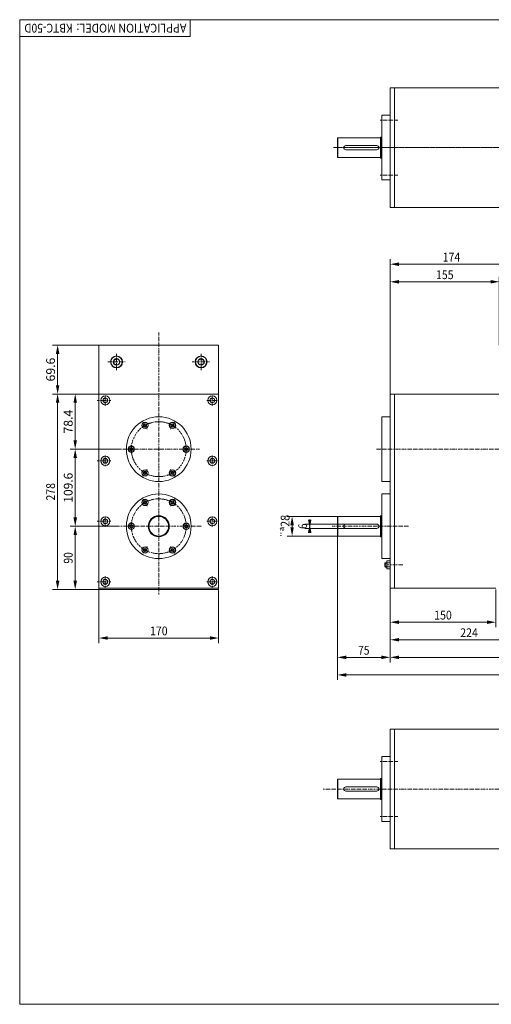
# Model space of a CAD drawing. Units: millimetres. Extents: x 2670 to 4670, y -1460 to -60.
# Drawn here: x 2670 to 3340, y -1460 to -60 of the extents above; entities that cross this region are included whole.
import ezdxf
from ezdxf.enums import TextEntityAlignment as Align

# ---------------------------------------------------------------- set-up
doc = ezdxf.new("R2010")
doc.units = ezdxf.units.MM
doc.linetypes.add('AUSGEZOGEN', pattern=[0])
doc.linetypes.add('MegaCAD_LTYPE4', pattern=[4, 2.25, -0.75, 0.25, -0.75])
for name, color, linetype in [('BLUE', 7, 'Continuous'), ('DOORS', 7, 'Continuous'), ('ELECTRICS', 7, 'Continuous'), ('Layer21', 7, 'Continuous'), ('Layer31', 7, 'Continuous'), ('Layer41', 7, 'Continuous'), ('Layer51', 7, 'Continuous'), ('WALL', 7, 'Continuous')]:
    doc.layers.add(name, color=color, linetype=linetype)
doc.styles.add('µ¸¿òÃ¼', font='GULIM.TTC')
doc.dimstyles.new('ISO-25', dxfattribs={"dimtxt": 2.5, "dimasz": 2.5, "dimexe": 1.25, "dimexo": 0.625, "dimtad": 1, "dimtxsty": 'Standard', "dimcen": 2.5, "dimadec": 0, "dimazin": 0, "dimtfac": 1, "dimtmove": 0, "dimatfit": 3, "dimfxl": 0, "dimarcsym": 0})

# ---------------------------------------------------------------- blocks, each defined once
blk = doc.blocks.new('*D3')
at = {"layer": 'Layer51', "linetype": 'AUSGEZOGEN', "lineweight": 0}
for points in [[(3196.4, -941.9), (3208.9, -944.4), (3208.9, -939.4)], [(3420.4, -941.9), (3407.9, -939.4), (3407.9, -944.4)]]:
    blk.add_hatch(color=96, dxfattribs=at).paths.add_polyline_path(points, flags=0)
at = {"layer": 'Layer51', "color": 96, "linetype": 'AUSGEZOGEN', "lineweight": 0}
for p, q in [((3196.4, -868.5), (3196.4, -949)), ((3420.4, -870.5), (3420.4, -949)), ((3407.9, -941.9), (3208.9, -941.9))]:
    blk.add_line(p, q, dxfattribs=at)
at = {"layer": 'Layer51', "color": 96, "linetype": 'AUSGEZOGEN', "lineweight": 0, "style": 'µ¸¿òÃ¼', "width": 0.987654}
blk.add_text('224', height=12.5, dxfattribs=at).set_placement((3295.9, -938.1), (3320.9, -938.1), align=Align.FIT)
blk = doc.blocks.new('*D5')
at = {"layer": 'Layer51', "linetype": 'AUSGEZOGEN', "lineweight": 0}
for points in [[(3196.4, -916.9), (3208.9, -919.4), (3208.9, -914.4)], [(3346.4, -916.9), (3333.9, -914.4), (3333.9, -919.4)]]:
    blk.add_hatch(color=96, dxfattribs=at).paths.add_polyline_path(points, flags=0)
at = {"layer": 'Layer51', "color": 96, "linetype": 'AUSGEZOGEN', "lineweight": 0}
for p, q in [((3196.4, -868.5), (3196.4, -924)), ((3346.4, -870.5), (3346.4, -924)), ((3333.9, -916.9), (3208.9, -916.9))]:
    blk.add_line(p, q, dxfattribs=at)
at = {"layer": 'Layer51', "color": 96, "linetype": 'AUSGEZOGEN', "lineweight": 0, "style": 'µ¸¿òÃ¼', "width": 1.008573}
blk.add_text('150', height=12.5, dxfattribs=at).set_placement((3258.9, -913.1), (3283.9, -913.1), align=Align.FIT)
blk = doc.blocks.new('*D6')
at = {"layer": 'Layer51', "linetype": 'AUSGEZOGEN', "lineweight": 0}
for points in [[(3196.4, -966.9), (3208.9, -969.4), (3208.9, -964.4)], [(4013.4, -966.9), (4000.9, -964.4), (4000.9, -969.4)]]:
    blk.add_hatch(color=96, dxfattribs=at).paths.add_polyline_path(points, flags=0)
at = {"layer": 'Layer51', "color": 96, "linetype": 'AUSGEZOGEN', "lineweight": 0}
for p, q in [((3196.4, -868.5), (3196.4, -974)), ((4013.4, -870.9), (4013.4, -974)), ((3208.9, -966.9), (4000.9, -966.9))]:
    blk.add_line(p, q, dxfattribs=at)
at = {"layer": 'Layer51', "color": 96, "linetype": 'AUSGEZOGEN', "lineweight": 0, "style": 'µ¸¿òÃ¼', "width": 1.006543}
blk.add_text('817', height=12.5, dxfattribs=at).set_placement((3592.4, -963.1), (3617.4, -963.1), align=Align.FIT)
blk = doc.blocks.new('*D8')
at = {"layer": 'Layer51', "linetype": 'AUSGEZOGEN', "lineweight": 0}
for points in [[(3121.4, -966.9), (3133.9, -969.4), (3133.9, -964.4)], [(3196.4, -966.9), (3183.9, -964.4), (3183.9, -969.4)]]:
    blk.add_hatch(color=96, dxfattribs=at).paths.add_polyline_path(points, flags=0)
at = {"layer": 'Layer51', "color": 96, "linetype": 'AUSGEZOGEN', "lineweight": 0}
for p, q in [((3121.4, -793.9), (3121.4, -974)), ((3196.4, -868.5), (3196.4, -974)), ((3183.9, -966.9), (3133.9, -966.9))]:
    blk.add_line(p, q, dxfattribs=at)
at = {"layer": 'Layer51', "color": 96, "linetype": 'AUSGEZOGEN', "lineweight": 0, "style": 'µ¸¿òÃ¼', "width": 0.993125}
blk.add_text('75', height=12.5, dxfattribs=at).set_placement((3150.8, -963.1), (3167, -963.1), align=Align.FIT)
blk = doc.blocks.new('*D9')
at = {"layer": 'Layer51', "linetype": 'AUSGEZOGEN', "lineweight": 0}
for points in [[(3121.4, -991.9), (3133.9, -994.4), (3133.9, -989.4)], [(4093.4, -991.9), (4080.9, -989.4), (4080.9, -994.4)]]:
    blk.add_hatch(color=96, dxfattribs=at).paths.add_polyline_path(points, flags=0)
at = {"layer": 'Layer51', "color": 96, "linetype": 'AUSGEZOGEN', "lineweight": 0}
for p, q in [((3121.4, -793.9), (3121.4, -999)), ((4093.4, -815.4), (4093.4, -999)), ((3133.9, -991.9), (4080.9, -991.9))]:
    blk.add_line(p, q, dxfattribs=at)
at = {"layer": 'Layer51', "color": 96, "linetype": 'AUSGEZOGEN', "lineweight": 0, "style": 'µ¸¿òÃ¼', "width": 1.004016}
blk.add_text('972', height=12.5, dxfattribs=at).set_placement((3594.9, -988.1), (3619.9, -988.1), align=Align.FIT)
blk = doc.blocks.new('*D24')
at = {"layer": 'Layer51', "linetype": 'AUSGEZOGEN', "lineweight": 0}
for points in [[(3082.1, -783.5), (3084.6, -771), (3079.6, -771)], [(3082.1, -777.5), (3079.6, -790), (3084.6, -790)]]:
    blk.add_hatch(color=96, dxfattribs=at).paths.add_polyline_path(points, flags=0)
at = {"layer": 'Layer51', "color": 96, "linetype": 'AUSGEZOGEN', "lineweight": 0}
for p, q in [((3133.4, -777.5), (3075, -777.5)), ((3133.4, -783.5), (3075, -783.5)), ((3082.1, -790), (3082.1, -771))]:
    blk.add_line(p, q, dxfattribs=at)
at = {"layer": 'Layer51', "color": 96, "linetype": 'AUSGEZOGEN', "lineweight": 0, "style": 'µ¸¿òÃ¼', "width": 0.944882}
blk.add_text('6', height=12.5, rotation=90, dxfattribs=at).set_placement((3078.4, -784.2), (3078.4, -776.7), align=Align.FIT)
blk = doc.blocks.new('*D25')
at = {"layer": 'Layer51', "linetype": 'AUSGEZOGEN', "lineweight": 0}
for points in [[(3057.1, -766.5), (3054.6, -779), (3059.6, -779)], [(3057.1, -794.5), (3059.6, -782), (3054.6, -782)]]:
    blk.add_hatch(color=96, dxfattribs=at).paths.add_polyline_path(points, flags=0)
at = {"layer": 'Layer51', "color": 96, "linetype": 'AUSGEZOGEN', "lineweight": 0}
for p, q in [((3122, -766.5), (3050, -766.5)), ((3057.1, -779), (3057.1, -782)), ((3122, -794.5), (3050, -794.5))]:
    blk.add_line(p, q, dxfattribs=at)
at = {"layer": 'Layer51', "color": 96, "linetype": 'AUSGEZOGEN', "lineweight": 0, "style": 'µ¸¿òÃ¼'}
blk.add_text('¨ª28', height=12.5, rotation=90, dxfattribs=at).set_placement((3053.4, -796.8), (3053.4, -764.2), align=Align.FIT)
blk = doc.blocks.new('*D26')
at = {"layer": 'Layer51', "linetype": 'AUSGEZOGEN', "lineweight": 0}
for points in [[(2749.1, -780.5), (2746.6, -793), (2751.6, -793)], [(2749.1, -870.5), (2751.6, -858), (2746.6, -858)]]:
    blk.add_hatch(color=96, dxfattribs=at).paths.add_polyline_path(points, flags=0)
at = {"layer": 'Layer51', "color": 96, "linetype": 'AUSGEZOGEN', "lineweight": 0}
for p, q in [((2809.7, -780.5), (2742, -780.5)), ((2749.1, -858), (2749.1, -793)), ((2782.8, -870.5), (2742, -870.5))]:
    blk.add_line(p, q, dxfattribs=at)
at = {"layer": 'Layer51', "color": 96, "linetype": 'AUSGEZOGEN', "lineweight": 0, "style": 'µ¸¿òÃ¼', "width": 0.999231}
blk.add_text('90', height=12.5, rotation=90, dxfattribs=at).set_placement((2745.4, -833.6), (2745.4, -817.4), align=Align.FIT)
blk = doc.blocks.new('*D27')
at = {"layer": 'Layer51', "linetype": 'AUSGEZOGEN', "lineweight": 0}
for points in [[(2749.1, -670.9), (2746.6, -683.4), (2751.6, -683.4)], [(2749.1, -780.5), (2751.6, -768), (2746.6, -768)]]:
    blk.add_hatch(color=96, dxfattribs=at).paths.add_polyline_path(points, flags=0)
at = {"layer": 'Layer51', "color": 96, "linetype": 'AUSGEZOGEN', "lineweight": 0}
for p, q in [((2812.7, -670.9), (2742, -670.9)), ((2749.1, -768), (2749.1, -683.4)), ((2809.7, -780.5), (2742, -780.5))]:
    blk.add_line(p, q, dxfattribs=at)
at = {"layer": 'Layer51', "color": 96, "linetype": 'AUSGEZOGEN', "lineweight": 0, "style": 'µ¸¿òÃ¼', "width": 1.011002}
blk.add_text('109.6', height=12.5, rotation=90, dxfattribs=at).set_placement((2745.4, -746.9), (2745.4, -704.4), align=Align.FIT)
blk = doc.blocks.new('*D28')
at = {"layer": 'Layer51', "linetype": 'AUSGEZOGEN', "lineweight": 0}
for points in [[(2749.1, -592.5), (2746.6, -605), (2751.6, -605)], [(2749.1, -670.9), (2751.6, -658.4), (2746.6, -658.4)]]:
    blk.add_hatch(color=96, dxfattribs=at).paths.add_polyline_path(points, flags=0)
at = {"layer": 'Layer51', "color": 96, "linetype": 'AUSGEZOGEN', "lineweight": 0}
for p, q in [((2782.8, -592.5), (2742, -592.5)), ((2749.1, -658.4), (2749.1, -605)), ((2812.7, -670.9), (2742, -670.9))]:
    blk.add_line(p, q, dxfattribs=at)
at = {"layer": 'Layer51', "color": 96, "linetype": 'AUSGEZOGEN', "lineweight": 0, "style": 'µ¸¿òÃ¼', "width": 0.997414}
blk.add_text('78.4', height=12.5, rotation=90, dxfattribs=at).set_placement((2745.4, -648.6), (2745.4, -614.8), align=Align.FIT)
blk = doc.blocks.new('*D29')
at = {"layer": 'Layer51', "linetype": 'AUSGEZOGEN', "lineweight": 0}
for points in [[(2724.1, -592.5), (2721.6, -605), (2726.6, -605)], [(2724.1, -870.5), (2726.6, -858), (2721.6, -858)]]:
    blk.add_hatch(color=96, dxfattribs=at).paths.add_polyline_path(points, flags=0)
at = {"layer": 'Layer51', "color": 96, "linetype": 'AUSGEZOGEN', "lineweight": 0}
for p, q in [((2782.8, -592.5), (2717, -592.5)), ((2724.1, -605), (2724.1, -858)), ((2782.8, -870.5), (2717, -870.5))]:
    blk.add_line(p, q, dxfattribs=at)
at = {"layer": 'Layer51', "color": 96, "linetype": 'AUSGEZOGEN', "lineweight": 0, "style": 'µ¸¿òÃ¼', "width": 1.001001}
blk.add_text('278', height=12.5, rotation=90, dxfattribs=at).set_placement((2720.4, -744), (2720.4, -719), align=Align.FIT)
blk = doc.blocks.new('*D30')
at = {"layer": 'Layer51', "linetype": 'AUSGEZOGEN', "lineweight": 0}
for points in [[(2782.8, -939.4), (2795.3, -941.9), (2795.3, -936.9)], [(2952.8, -939.4), (2940.3, -936.9), (2940.3, -941.9)]]:
    blk.add_hatch(color=96, dxfattribs=at).paths.add_polyline_path(points, flags=0)
at = {"layer": 'Layer51', "color": 96, "linetype": 'AUSGEZOGEN', "lineweight": 0}
for p, q in [((2782.8, -870.5), (2782.8, -946.5)), ((2952.8, -870.5), (2952.8, -946.5)), ((2940.3, -939.4), (2795.3, -939.4))]:
    blk.add_line(p, q, dxfattribs=at)
at = {"layer": 'Layer51', "color": 96, "linetype": 'AUSGEZOGEN', "lineweight": 0, "style": 'µ¸¿òÃ¼', "width": 1.008573}
blk.add_text('170', height=12.5, dxfattribs=at).set_placement((2855.3, -935.6), (2880.3, -935.6), align=Align.FIT)
blk = doc.blocks.new('*D45')
at = {"layer": 'Layer51', "linetype": 'AUSGEZOGEN', "lineweight": 0}
for points in [[(3196.4, -407.9), (3208.9, -410.4), (3208.9, -405.4)], [(3370.4, -407.9), (3357.9, -405.4), (3357.9, -410.4)]]:
    blk.add_hatch(color=96, dxfattribs=at).paths.add_polyline_path(points, flags=0)
at = {"layer": 'Layer51', "color": 96, "linetype": 'AUSGEZOGEN', "lineweight": 0}
for p, q in [((3196.4, -592.5), (3196.4, -400.7)), ((3370.4, -522.9), (3370.4, -400.7)), ((3357.9, -407.9), (3208.9, -407.9))]:
    blk.add_line(p, q, dxfattribs=at)
at = {"layer": 'Layer51', "color": 96, "linetype": 'AUSGEZOGEN', "lineweight": 0, "style": 'µ¸¿òÃ¼', "width": 0.987654}
blk.add_text('174', height=12.5, dxfattribs=at).set_placement((3270.9, -404.1), (3295.9, -404.1), align=Align.FIT)
blk = doc.blocks.new('*D47')
at = {"layer": 'Layer51', "linetype": 'AUSGEZOGEN', "lineweight": 0}
for points in [[(3196.4, -432.9), (3208.9, -435.4), (3208.9, -430.4)], [(3351.4, -432.9), (3338.9, -430.4), (3338.9, -435.4)]]:
    blk.add_hatch(color=96, dxfattribs=at).paths.add_polyline_path(points, flags=0)
at = {"layer": 'Layer51', "color": 96, "linetype": 'AUSGEZOGEN', "lineweight": 0}
for p, q in [((3196.4, -592.5), (3196.4, -425.7)), ((3338.9, -432.9), (3208.9, -432.9)), ((3351.4, -522.9), (3351.4, -425.7))]:
    blk.add_line(p, q, dxfattribs=at)
at = {"layer": 'Layer51', "color": 96, "linetype": 'AUSGEZOGEN', "lineweight": 0, "style": 'µ¸¿òÃ¼', "width": 1.00452}
blk.add_text('155', height=12.5, dxfattribs=at).set_placement((3261.4, -429.1), (3286.4, -429.1), align=Align.FIT)
blk = doc.blocks.new('*D55')
at = {"layer": 'Layer51', "linetype": 'AUSGEZOGEN', "lineweight": 0}
for points in [[(2724.1, -522.9), (2721.6, -535.4), (2726.6, -535.4)], [(2724.1, -592.5), (2726.6, -580), (2721.6, -580)]]:
    blk.add_hatch(color=96, dxfattribs=at).paths.add_polyline_path(points, flags=0)
at = {"layer": 'Layer51', "color": 96, "linetype": 'AUSGEZOGEN', "lineweight": 0}
for p, q in [((2782.8, -522.9), (2717, -522.9)), ((2724.1, -580), (2724.1, -535.4)), ((2782.8, -592.5), (2717, -592.5))]:
    blk.add_line(p, q, dxfattribs=at)
at = {"layer": 'Layer51', "color": 96, "linetype": 'AUSGEZOGEN', "lineweight": 0, "style": 'µ¸¿òÃ¼', "width": 1.007087}
blk.add_text('69.6', height=12.5, rotation=90, dxfattribs=at).set_placement((2720.4, -574.6), (2720.4, -540.8), align=Align.FIT)

msp = doc.modelspace()

# ---------------------------------------------------------------- linework, layer by layer
at = {"layer": 'BLUE', "color": 7, "linetype": 'AUSGEZOGEN', "lineweight": 0}
for p, q in [((3188.696, -833.089), (3191.422, -833.089)), ((3188.696, -837.889), (3191.422, -837.889))]:
    msp.add_line(p, q, dxfattribs=at)
at = {"layer": 'DOORS', "color": 7, "linetype": 'AUSGEZOGEN', "lineweight": 0}
for p, q in [((2670.276, -1460.228), (2670.276, -60.228)), ((2670.276, -60.228), (4670.276, -60.228)), ((2912.231, -84.228), (2912.231, -60.228)), ((2912.231, -84.228), (2670.276, -84.228)), ((3196.422, -327.154), (3196.422, -157.154)), ((3420.42, -157.154), (3196.422, -157.154)), ((3184.422, -242.154), (3184.422, -196.154)), ((3184.422, -196.154), (3196.422, -196.154)), ((3121.422, -228.754), (3122.022, -228.154)), ((3121.422, -255.554), (3121.422, -228.754)), ((3122.022, -228.154), (3182.422, -228.154)), ((3122.022, -228.154), (3122.022, -256.154)), ((3182.922, -227.154), (3184.422, -227.154)), ((3177.422, -239.154), (3133.422, -239.154)), ((3177.422, -245.154), (3133.422, -245.154)), ((3184.422, -288.154), (3184.422, -242.154)), ((3122.022, -256.154), (3121.422, -255.554)), ((3122.022, -256.154), (3182.422, -256.154)), ((3182.922, -257.154), (3184.422, -257.154)), ((3184.422, -288.154), (3196.422, -288.154)), ((3420.42, -327.154), (3196.422, -327.154)), ((2782.751, -870.489), (2782.751, -522.889)), ((2952.751, -870.489), (2952.751, -522.889)), ((2782.751, -592.489), (2952.751, -592.489)), ((2788.751, -599.757), (2791.751, -598.025)), ((2788.751, -603.221), (2788.751, -599.757)), ((2791.751, -598.025), (2794.751, -599.757)), ((2794.751, -599.757), (2794.751, -603.221)), ((2943.751, -598.025), (2940.751, -599.757)), ((2940.751, -599.757), (2940.751, -603.221)), ((2946.751, -599.757), (2943.751, -598.025)), ((2946.751, -603.221), (2946.751, -599.757)), ((3196.422, -780.489), (3196.422, -592.489)), ((3370.42, -592.489), (3196.422, -592.489)), ((3202.422, -868.489), (3202.422, -592.489)), ((2791.751, -604.953), (2788.751, -603.221)), ((2794.751, -603.221), (2791.751, -604.953)), ((2940.751, -603.221), (2943.751, -604.953)), ((2943.751, -604.953), (2946.751, -603.221)), ((3184.422, -670.889), (3184.422, -624.889)), ((3184.422, -624.889), (3196.422, -624.889)), ((3184.422, -716.889), (3184.422, -670.889)), ((2788.751, -685.757), (2791.751, -684.025)), ((2788.751, -689.221), (2788.751, -685.757)), ((2791.751, -684.025), (2794.751, -685.757)), ((2794.751, -685.757), (2794.751, -689.221)), ((2943.751, -684.025), (2940.751, -685.757)), ((2940.751, -685.757), (2940.751, -689.221)), ((2946.751, -685.757), (2943.751, -684.025)), ((2946.751, -689.221), (2946.751, -685.757)), ((2791.751, -690.953), (2788.751, -689.221)), ((2794.751, -689.221), (2791.751, -690.953)), ((2940.751, -689.221), (2943.751, -690.953)), ((2943.751, -690.953), (2946.751, -689.221)), ((3184.422, -716.889), (3196.422, -716.889)), ((3184.422, -826.489), (3184.422, -734.489)), ((3184.422, -734.489), (3196.422, -734.489)), ((3121.422, -767.089), (3122.022, -766.489)), ((3121.422, -793.889), (3121.422, -767.089)), ((3122.022, -766.489), (3182.422, -766.489)), ((3122.022, -766.489), (3122.022, -794.489)), ((3182.922, -765.489), (3184.422, -765.489)), ((2788.751, -771.757), (2791.751, -770.025)), ((2788.751, -775.221), (2788.751, -771.757)), ((2791.751, -776.953), (2788.751, -775.221)), ((2791.751, -770.025), (2794.751, -771.757)), ((2794.751, -775.221), (2791.751, -776.953)), ((2794.751, -771.757), (2794.751, -775.221)), ((2943.751, -770.025), (2940.751, -771.757)), ((2940.751, -771.757), (2940.751, -775.221)), ((2940.751, -775.221), (2943.751, -776.953)), ((2946.751, -771.757), (2943.751, -770.025)), ((2943.751, -776.953), (2946.751, -775.221)), ((2946.751, -775.221), (2946.751, -771.757)), ((3177.422, -777.489), (3133.422, -777.489)), ((3177.422, -783.489), (3133.422, -783.489)), ((3196.422, -868.489), (3196.422, -780.489)), ((3122.022, -794.489), (3121.422, -793.889)), ((3122.022, -794.489), (3182.422, -794.489)), ((3182.922, -795.489), (3184.422, -795.489)), ((3184.422, -826.489), (3196.422, -826.489)), ((2788.751, -857.757), (2791.751, -856.025)), ((2788.751, -861.221), (2788.751, -857.757)), ((2791.751, -862.953), (2788.751, -861.221)), ((2791.751, -856.025), (2794.751, -857.757)), ((2794.751, -861.221), (2791.751, -862.953)), ((2794.751, -857.757), (2794.751, -861.221)), ((2943.751, -856.025), (2940.751, -857.757)), ((2940.751, -857.757), (2940.751, -861.221)), ((2940.751, -861.221), (2943.751, -862.953)), ((2946.751, -857.757), (2943.751, -856.025)), ((2943.751, -862.953), (2946.751, -861.221)), ((2946.751, -861.221), (2946.751, -857.757)), ((2782.751, -868.489), (2952.751, -868.489)), ((2782.751, -870.489), (2952.751, -870.489)), ((3196.422, -868.489), (3346.42, -868.489)), ((3196.422, -1069.104), (3196.422, -1239.104)), ((3420.42, -1069.104), (3196.422, -1069.104)), ((3184.422, -1108.104), (3184.422, -1154.104)), ((3184.422, -1108.104), (3196.422, -1108.104)), ((3122.022, -1140.104), (3121.422, -1140.704)), ((3121.422, -1140.704), (3121.422, -1167.504)), ((3122.022, -1140.104), (3182.422, -1140.104)), ((3122.022, -1168.104), (3122.022, -1140.104)), ((3182.922, -1139.104), (3184.422, -1139.104)), ((3177.422, -1151.104), (3133.422, -1151.104)), ((3177.422, -1157.104), (3133.422, -1157.104)), ((3184.422, -1154.104), (3184.422, -1200.104)), ((3121.422, -1167.504), (3122.022, -1168.104)), ((3122.022, -1168.104), (3182.422, -1168.104)), ((3182.922, -1169.104), (3184.422, -1169.104)), ((3184.422, -1200.104), (3196.422, -1200.104)), ((3420.42, -1239.104), (3196.422, -1239.104)), ((2670.276, -1460.228), (4670.276, -1460.228))]:
    msp.add_line(p, q, dxfattribs=at)
for centre, radius in [((2791.751, -601.489), 6.5), ((2791.751, -601.489), 3.464), ((2943.751, -601.489), 6.5), ((2943.751, -601.489), 3.464), ((2791.751, -687.489), 6.5), ((2791.751, -687.489), 3.464), ((2943.751, -687.489), 6.5), ((2943.751, -687.489), 3.464), ((2791.751, -773.489), 6.5), ((2943.751, -773.489), 6.5), ((2791.751, -773.489), 3.464), ((2943.751, -773.489), 3.464), ((2791.751, -859.489), 6.5), ((2943.751, -859.489), 6.5), ((2791.751, -859.489), 3.464), ((2943.751, -859.489), 3.464)]:
    msp.add_circle(centre, radius, dxfattribs=at)
for centre, radius, start, end in [((3133.422, -242.154), 3, 89.999997, 180), ((3133.422, -242.154), 3, 180, 270.000003), ((3177.422, -242.154), 3, 270.000003, 89.999997), ((2867.751, -670.889), 46, 90, 270), ((2867.751, -670.889), 46, 270, 90), ((2867.751, -780.489), 46, 90, 270), ((2867.751, -780.489), 46, 270, 90), ((3133.422, -780.489), 3, 89.999997, 180), ((3133.422, -780.489), 3, 180, 270.000003), ((3177.422, -780.489), 3, 270.000003, 89.999997), ((3133.422, -1154.104), 3, 89.999997, 180), ((3133.422, -1154.104), 3, 180, 270.000003), ((3177.422, -1154.104), 3, 270.000003, 89.999997)]:
    msp.add_arc(centre, radius, start, end, dxfattribs=at)
at = {"layer": 'ELECTRICS', "color": 7, "linetype": 'AUSGEZOGEN', "lineweight": 0}
for p, q in [((3202.422, -327.154), (3202.422, -157.154)), ((3182.422, -227.654), (3182.922, -227.154)), ((3182.422, -227.654), (3182.422, -256.654)), ((3182.922, -227.154), (3182.922, -257.154)), ((3182.422, -256.654), (3182.922, -257.154)), ((2782.751, -522.889), (2952.751, -522.889)), ((3182.422, -765.989), (3182.922, -765.489)), ((3182.422, -765.989), (3182.422, -794.989)), ((3182.922, -765.489), (3182.922, -795.489)), ((3182.422, -794.989), (3182.922, -795.489)), ((3202.422, -1069.104), (3202.422, -1239.104)), ((3182.422, -1139.604), (3182.922, -1139.104)), ((3182.422, -1168.604), (3182.422, -1139.604)), ((3182.922, -1169.104), (3182.922, -1139.104)), ((3182.422, -1168.604), (3182.922, -1169.104))]:
    msp.add_line(p, q, dxfattribs=at)
at = {"layer": 'ELECTRICS', "color": 1, "linetype": 'MegaCAD_LTYPE4', "lineweight": 0}
for p, q in [((3181.949, -203.154), (3207.261, -203.154)), ((4043.717, -242.154), (3116.061, -242.154)), ((3420.42, -242.154), (3116.061, -242.154)), ((3181.949, -281.154), (3207.261, -281.154)), ((2867.751, -877.374), (2867.751, -505)), ((2807.751, -558.655), (2807.751, -534.729)), ((2927.751, -558.655), (2927.751, -534.729)), ((2795.401, -546.889), (2819.806, -546.889)), ((2915.401, -546.889), (2939.806, -546.889)), ((2799.551, -601.489), (2779.698, -601.489)), ((2791.751, -609.289), (2791.751, -592.689)), ((2935.951, -601.489), (2952.551, -601.489)), ((2943.751, -609.289), (2943.751, -592.689)), ((2853.447, -634.114), (2843.055, -640.114)), ((2851.251, -642.31), (2845.251, -631.918)), ((2892.447, -640.114), (2882.055, -634.114)), ((2884.251, -642.31), (2890.251, -631.918)), ((2812.698, -670.889), (2925.698, -670.889)), ((2834.751, -670.889), (2822.751, -670.889)), ((2828.751, -664.889), (2828.751, -676.889)), ((2900.751, -670.889), (2912.751, -670.889)), ((2906.751, -676.889), (2906.751, -664.889)), ((4031.217, -670.889), (3176.261, -670.889)), ((2791.751, -695.289), (2791.751, -679.689)), ((2943.751, -695.289), (2943.751, -679.689)), ((2799.551, -687.489), (2779.698, -687.489)), ((2851.251, -699.468), (2845.251, -709.86)), ((2884.251, -699.468), (2890.251, -709.86)), ((2935.951, -687.489), (2952.551, -687.489)), ((2843.055, -701.664), (2853.447, -707.664)), ((2882.055, -707.664), (2892.447, -701.664)), ((2851.251, -751.91), (2845.251, -741.518)), ((2884.251, -751.91), (2890.251, -741.518)), ((2853.447, -743.714), (2843.055, -749.714)), ((2892.447, -749.714), (2882.055, -743.714)), ((2791.751, -781.289), (2791.751, -765.689)), ((2943.751, -781.289), (2943.751, -765.689)), ((2799.551, -773.489), (2779.698, -773.489)), ((2809.698, -780.489), (2929.698, -780.489)), ((2834.751, -780.489), (2822.751, -780.489)), ((2828.751, -774.489), (2828.751, -786.489)), ((2906.751, -786.489), (2906.751, -774.489)), ((2935.951, -773.489), (2952.551, -773.489)), ((3222.42, -780.489), (3114.017, -780.489)), ((2843.055, -811.264), (2853.447, -817.264)), ((2851.251, -809.068), (2845.251, -819.46)), ((2882.055, -817.264), (2892.447, -811.264)), ((2884.251, -809.068), (2890.251, -819.46)), ((3188.196, -835.489), (3214.196, -835.489)), ((2791.751, -868.289), (2791.751, -851.689)), ((2943.751, -868.289), (2943.751, -851.689)), ((2799.551, -859.489), (2779.698, -859.489)), ((2935.951, -859.489), (2952.551, -859.489)), ((3181.949, -1115.104), (3207.261, -1115.104)), ((3101, -1154.104), (3865.957, -1154.104)), ((3181.949, -1193.104), (3207.261, -1193.104))]:
    msp.add_line(p, q, dxfattribs=at)
for centre, start, end in [((2867.751, -670.889), 83.385276, 276.614724), ((2867.751, -670.889), 263.385276, 96.614724), ((2867.751, -780.489), 83.385276, 276.614724), ((2867.751, -780.489), 263.385276, 96.614724)]:
    msp.add_arc(centre, 39, start, end, dxfattribs=at)
at = {"layer": 'Layer21', "color": 7, "linetype": 'AUSGEZOGEN', "lineweight": 0}
for radius in [15, 14]:
    msp.add_circle((2867.751, -780.489), radius, dxfattribs=at)
at = {"layer": 'Layer31', "color": 7, "linetype": 'AUSGEZOGEN', "lineweight": 0}
for centre in [(2848.251, -637.114), (2887.251, -637.114), (2828.751, -670.889), (2906.751, -670.889), (2848.251, -704.664), (2887.251, -704.664), (2848.251, -746.714), (2887.251, -746.714), (2828.751, -780.489), (2906.751, -780.489), (2848.251, -814.264), (2887.251, -814.264)]:
    msp.add_circle(centre, 4.5, dxfattribs=at)
at = {"layer": 'WALL', "color": 7, "linetype": 'AUSGEZOGEN', "lineweight": 0}
for p, q in [((2807.751, -542.27), (2803.751, -544.579)), ((2803.751, -544.579), (2803.751, -549.198)), ((2811.751, -544.579), (2807.751, -542.27)), ((2811.751, -549.198), (2811.751, -544.579)), ((2927.751, -542.27), (2923.751, -544.579)), ((2923.751, -544.579), (2923.751, -549.198)), ((2931.751, -544.579), (2927.751, -542.27)), ((2931.751, -549.198), (2931.751, -544.579)), ((2803.751, -549.198), (2807.751, -551.508)), ((2807.751, -551.508), (2811.751, -549.198)), ((2923.751, -549.198), (2927.751, -551.508)), ((2927.751, -551.508), (2931.751, -549.198)), ((2848.251, -634.804), (2846.251, -635.959)), ((2846.251, -635.959), (2846.251, -638.269)), ((2846.251, -638.269), (2848.251, -639.423)), ((2850.251, -635.959), (2848.251, -634.804)), ((2848.251, -639.423), (2850.251, -638.269)), ((2850.251, -638.269), (2850.251, -635.959)), ((2887.251, -634.804), (2885.251, -635.959)), ((2885.251, -635.959), (2885.251, -638.269)), ((2885.251, -638.269), (2887.251, -639.423)), ((2889.251, -635.959), (2887.251, -634.804)), ((2887.251, -639.423), (2889.251, -638.269)), ((2889.251, -638.269), (2889.251, -635.959)), ((2828.751, -668.579), (2826.751, -669.734)), ((2826.751, -669.734), (2826.751, -672.044)), ((2830.751, -669.734), (2828.751, -668.579)), ((2830.751, -672.044), (2830.751, -669.734)), ((2906.751, -668.579), (2904.751, -669.734)), ((2904.751, -669.734), (2904.751, -672.044)), ((2908.751, -669.734), (2906.751, -668.579)), ((2908.751, -672.044), (2908.751, -669.734)), ((2826.751, -672.044), (2828.751, -673.198)), ((2828.751, -673.198), (2830.751, -672.044)), ((2904.751, -672.044), (2906.751, -673.198)), ((2906.751, -673.198), (2908.751, -672.044)), ((2848.251, -702.354), (2846.251, -703.509)), ((2846.251, -703.509), (2846.251, -705.819)), ((2846.251, -705.819), (2848.251, -706.973)), ((2850.251, -703.509), (2848.251, -702.354)), ((2848.251, -706.973), (2850.251, -705.819)), ((2850.251, -705.819), (2850.251, -703.509)), ((2887.251, -702.354), (2885.251, -703.509)), ((2885.251, -703.509), (2885.251, -705.819)), ((2885.251, -705.819), (2887.251, -706.973)), ((2889.251, -703.509), (2887.251, -702.354)), ((2887.251, -706.973), (2889.251, -705.819)), ((2889.251, -705.819), (2889.251, -703.509)), ((2848.251, -744.404), (2846.251, -745.559)), ((2846.251, -745.559), (2846.251, -747.869)), ((2846.251, -747.869), (2848.251, -749.023)), ((2850.251, -745.559), (2848.251, -744.404)), ((2848.251, -749.023), (2850.251, -747.869)), ((2850.251, -747.869), (2850.251, -745.559)), ((2887.251, -744.404), (2885.251, -745.559)), ((2885.251, -745.559), (2885.251, -747.869)), ((2885.251, -747.869), (2887.251, -749.023)), ((2889.251, -745.559), (2887.251, -744.404)), ((2887.251, -749.023), (2889.251, -747.869)), ((2889.251, -747.869), (2889.251, -745.559)), ((2828.751, -778.179), (2826.751, -779.334)), ((2826.751, -779.334), (2826.751, -781.644)), ((2826.751, -781.644), (2828.751, -782.798)), ((2830.751, -779.334), (2828.751, -778.179)), ((2828.751, -782.798), (2830.751, -781.644)), ((2830.751, -781.644), (2830.751, -779.334)), ((2906.751, -778.179), (2904.751, -779.334)), ((2904.751, -779.334), (2904.751, -781.644)), ((2904.751, -781.644), (2906.751, -782.798)), ((2908.751, -779.334), (2906.751, -778.179)), ((2906.751, -782.798), (2908.751, -781.644)), ((2908.751, -781.644), (2908.751, -779.334)), ((2848.251, -811.954), (2846.251, -813.109)), ((2850.251, -813.109), (2848.251, -811.954)), ((2887.251, -811.954), (2885.251, -813.109)), ((2889.251, -813.109), (2887.251, -811.954)), ((2846.251, -813.109), (2846.251, -815.419)), ((2846.251, -815.419), (2848.251, -816.573)), ((2848.251, -816.573), (2850.251, -815.419)), ((2850.251, -815.419), (2850.251, -813.109)), ((2885.251, -813.109), (2885.251, -815.419)), ((2885.251, -815.419), (2887.251, -816.573)), ((2887.251, -816.573), (2889.251, -815.419)), ((2889.251, -815.419), (2889.251, -813.109)), ((3188.696, -833.089), (3189.296, -832.489)), ((3188.696, -837.889), (3188.696, -833.089)), ((3189.296, -838.489), (3188.696, -837.889)), ((3189.296, -832.489), (3191.422, -832.489)), ((3189.296, -838.489), (3189.296, -832.489)), ((3189.296, -838.489), (3191.422, -838.489)), ((3191.422, -830.489), (3191.869, -829.715)), ((3191.422, -840.489), (3191.422, -830.489)), ((3191.869, -829.715), (3195.976, -829.715)), ((3191.869, -832.602), (3195.976, -832.602)), ((3191.869, -838.376), (3195.976, -838.376)), ((3196.422, -830.489), (3195.976, -829.715)), ((3196.422, -830.489), (3196.422, -840.489)), ((3191.422, -840.489), (3191.869, -841.262)), ((3191.869, -841.262), (3195.976, -841.262)), ((3196.422, -840.489), (3195.976, -841.262))]:
    msp.add_line(p, q, dxfattribs=at)
for centre, radius in [((2807.751, -546.889), 8.5), ((2807.751, -546.889), 8), ((2807.751, -546.889), 4.619), ((2927.751, -546.889), 8.5), ((2927.751, -546.889), 8), ((2927.751, -546.889), 4.619), ((2848.251, -637.114), 4.25), ((2848.251, -637.114), 2.309), ((2887.251, -637.114), 4.25), ((2887.251, -637.114), 2.309), ((2828.751, -670.889), 4.25), ((2828.751, -670.889), 2.309), ((2906.751, -670.889), 4.25), ((2906.751, -670.889), 2.309), ((2848.251, -704.664), 4.25), ((2848.251, -704.664), 2.309), ((2887.251, -704.664), 4.25), ((2887.251, -704.664), 2.309), ((2848.251, -746.714), 4.25), ((2848.251, -746.714), 2.309), ((2887.251, -746.714), 4.25), ((2887.251, -746.714), 2.309), ((2828.751, -780.489), 4.25), ((2828.751, -780.489), 2.309), ((2906.751, -780.489), 4.25), ((2906.751, -780.489), 2.309), ((2848.251, -814.264), 4.25), ((2848.251, -814.264), 2.309), ((2887.251, -814.264), 4.25), ((2887.251, -814.264), 2.309)]:
    msp.add_circle(centre, radius, dxfattribs=at)
for centre, radius, start, end in [((3193.978, -831.159), 2.556, 145.61574, 214.384246), ((3200.976, -835.489), 9.553, 162.412049, 197.587951), ((3193.978, -839.819), 2.556, 145.615726, 214.38426), ((3193.866, -831.159), 2.556, 325.615718, 34.384262), ((3193.866, -839.819), 2.556, 325.615745, 34.384248)]:
    msp.add_arc(centre, radius, start, end, dxfattribs=at)

# ---------------------------------------------------------------- texts
at = {"layer": 'Layer41', "color": 7, "linetype": 'AUSGEZOGEN', "lineweight": 0, "style": 'µ¸¿òÃ¼'}
for s, width, p, p2 in [('KBTC-50D', 1.017012, (2745.659, -66.018), (2676.909, -66.018)), ('APPLICATION MODEL:', 1.042101, (2907.039, -66.018), (2750.789, -66.018))]:
    msp.add_text(s, height=12.5, rotation=180, dxfattribs=dict(at, width=width)).set_placement(p, p2, align=Align.FIT)

# ---------------------------------------------------------------- dimensions: what is measured, and where the dimension line sits
at = {"layer": 'Layer51', "color": 96, "linetype": 'AUSGEZOGEN', "lineweight": 0}
for base, p1, p2, picture, middle in [((3196.422, -407.87), (3370.42, -522.889), (3196.422, -592.489), '*D45', (3283.421, -397.87)), ((3196.422, -432.87), (3351.42, -522.889), (3196.422, -592.489), '*D47', (3273.921, -422.87)), ((3121.422, -966.87), (3196.422, -868.489), (3121.422, -793.889), '*D8', (3158.922, -956.87)), ((2782.751, -939.374), (2952.751, -870.489), (2782.751, -870.489), '*D30', (2867.751, -929.374)), ((3196.422, -941.87), (3420.42, -870.489), (3196.422, -868.489), '*D3', (3308.421, -931.87)), ((3196.422, -916.87), (3346.42, -870.489), (3196.422, -868.489), '*D5', (3271.421, -906.87))]:
    dim = msp.add_linear_dim(base=base, p1=p1, p2=p2, angle=180, dimstyle='ISO-25', override={"dimtxt": 12.5, "dimasz": 12.5, "dimexe": 8.928571, "dimgap": 1.785714, "dimtad": 1, "dimjust": 0, "dimdec": 2, "dimzin": 8, "dimpost": '<>', "dimsah": 1, "dimclrd": 96, "dimclre": 96, "dimclrt": 96, "dimadec": 2}, dxfattribs=at)
    dim.commit()
    dim.dimension.update_dxf_attribs({"geometry": picture, "text_midpoint": middle, "dimtype": 160})
for base, p1, p2, angle, picture, middle in [((2724.143, -522.889), (2782.751, -592.489), (2782.751, -522.889), 90, '*D55', (2714.143, -557.689)), ((2724.143, -870.489), (2782.751, -592.489), (2782.751, -870.489), 270, '*D29', (2714.143, -731.489)), ((2749.143, -592.489), (2812.698, -670.889), (2782.751, -592.489), 90, '*D28', (2739.143, -631.689)), ((2749.143, -670.889), (2809.698, -780.489), (2812.698, -670.889), 90, '*D27', (2739.143, -725.689)), ((3057.133, -794.489), (3122.022, -766.489), (3122.022, -794.489), 270, '*D25', (3047.133, -780.489)), ((2749.143, -780.489), (2782.751, -870.489), (2809.698, -780.489), 90, '*D26', (2739.143, -825.489)), ((3082.133, -783.489), (3133.422, -777.489), (3133.422, -783.489), 270, '*D24', (3072.133, -780.489))]:
    dim = msp.add_linear_dim(base=base, p1=p1, p2=p2, angle=angle, dimstyle='ISO-25', override={"dimtxt": 12.5, "dimasz": 12.5, "dimexe": 8.928571, "dimgap": 1.785714, "dimtad": 1, "dimjust": 0, "dimdec": 2, "dimzin": 8, "dimpost": '<>', "dimsah": 1, "dimclrd": 96, "dimclre": 96, "dimclrt": 96, "dimadec": 2}, dxfattribs=at)
    dim.commit()
    dim.dimension.update_dxf_attribs({"geometry": picture, "text_midpoint": middle, "dimtype": 160, "text_rotation": 90})
for base, p1, p2, picture, middle in [((4093.42, -991.87), (3121.422, -793.889), (4093.42, -815.389), '*D9', (3607.421, -981.87)), ((4013.42, -966.87), (3196.422, -868.489), (4013.42, -870.889), '*D6', (3604.921, -956.87))]:
    dim = msp.add_linear_dim(base=base, p1=p1, p2=p2, dimstyle='ISO-25', override={"dimtxt": 12.5, "dimasz": 12.5, "dimexe": 8.928571, "dimgap": 1.785714, "dimtad": 1, "dimjust": 0, "dimdec": 2, "dimzin": 8, "dimpost": '<>', "dimsah": 1, "dimclrd": 96, "dimclre": 96, "dimclrt": 96, "dimadec": 2}, dxfattribs=at)
    dim.commit()
    dim.dimension.update_dxf_attribs({"geometry": picture, "text_midpoint": middle, "dimtype": 160})

doc.saveas('drawing.dxf')
